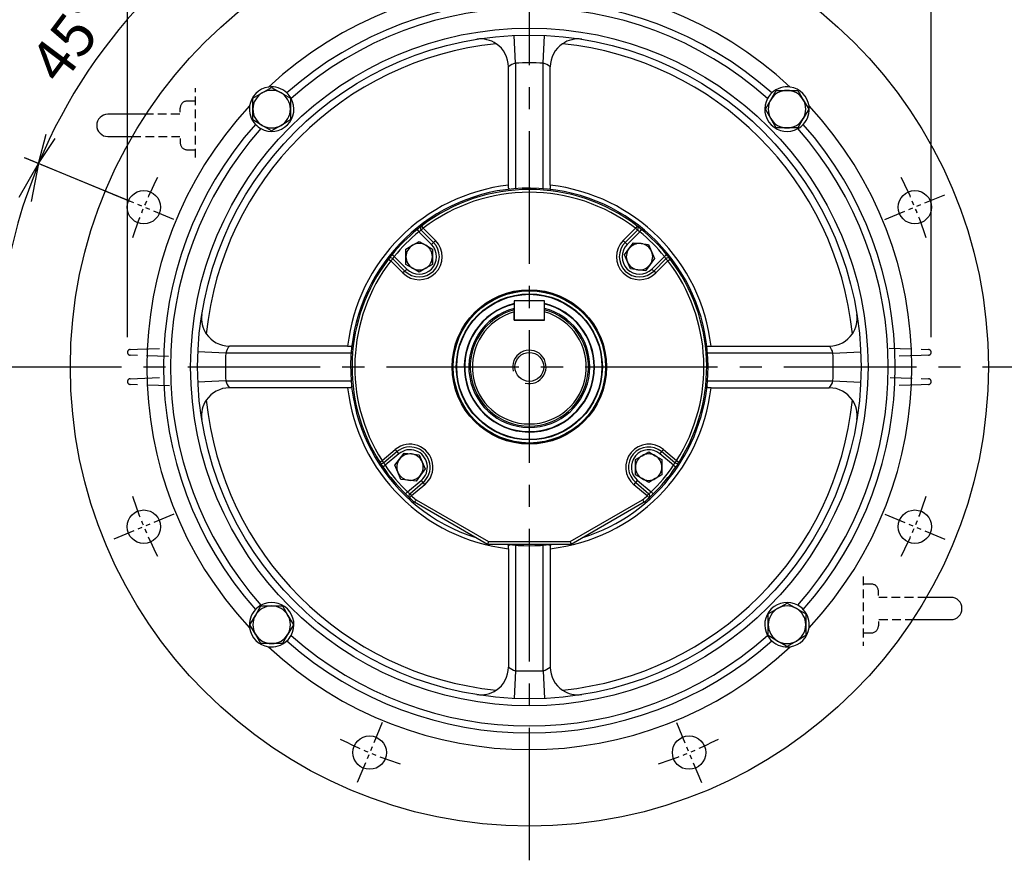
# Model space of a CAD drawing. Units: millimetres. Extents: x 0 to 4557, y -1871 to 2310.
# Drawn here: x 2119 to 2827, y 834 to 1438 of the extents above; entities that cross this region are included whole.
import ezdxf
from ezdxf.enums import TextEntityAlignment as Align

# ---------------------------------------------------------------- set-up
doc = ezdxf.new("R2010")
doc.units = ezdxf.units.MM
doc.header["$LTSCALE"] = 5
doc.header["$PDMODE"] = 1
for name, pattern in [('CENTER2', [1.125, 0.75, -0.125, 0.125, -0.125]), ('HIDDEN2', [0.1875, 0.125, -0.0625]), ('PHANTOM2', [1.25, 0.625, -0.125, 0.125, -0.125, 0.125, -0.125])]:
    doc.linetypes.add(name, pattern=pattern)
doc.layers.get('0').update_dxf_attribs({"color": 3, "linetype": 'CONTINUOUS'})
doc.layers.get('DEFPOINTS').update_dxf_attribs({"linetype": 'CONTINUOUS'})
for name, color, linetype in [('Default', 7, 'CONTINUOUS'), ('DMMF10052_080226', 7, 'CONTINUOUS'), ('DMMH10134H01_080', 7, 'CONTINUOUS'), ('DMMT10078_080304', 7, 'CONTINUOUS'), ('DMMW10204', 7, 'CONTINUOUS'), ('DMMW10205', 7, 'CONTINUOUS'), ('DV1_Default', 7, 'CONTINUOUS'), ('MBAA700259', 7, 'CONTINUOUS'), ('MPGA700303', 7, 'CONTINUOUS'), ('T', 7, 'CONTINUOUS'), ('아이볼트_M24', 7, 'CONTINUOUS'), ('육각볼트_M12', 7, 'CONTINUOUS')]:
    doc.layers.add(name, color=color, linetype=linetype)
doc.styles.add('ROMANS', font='romans.shx', dxfattribs={"bigfont": 'whgtxt.shx'})
doc.styles.get("Standard").update_dxf_attribs({"font": 'romans', "height": 3, "bigfont": 'whgtxt'})
doc.dimstyles.get("Standard").update_dxf_attribs({"dimtxt": 0.18, "dimasz": 0.18, "dimexe": 0.18, "dimexo": 0.0625, "dimgap": 0.09, "dimtad": 0, "dimtih": 1, "dimtoh": 1, "dimdec": 4, "dimzin": 0, "dimdsep": 46, "dimtxsty": 'Standard', "dimcen": 0.09, "dimadec": 0, "dimazin": 0, "dimtfac": 1, "dimtdec": 4, "dimtofl": 0, "dimtmove": 0, "dimatfit": 3, "dimfxl": 0, "dimtolj": 1, "dimtzin": 0, "dimarcsym": 0})

# ---------------------------------------------------------------- blocks, each defined once
blk = doc.blocks.new('_OPEN')
at = {"color": 0, "linetype": 'ByBlock'}
for p, q in [((-1, 0.167), (0, 0)), ((0, 0), (-1, -0.167)), ((0, 0), (-1, 0))]:
    blk.add_line(p, q, dxfattribs=at)
blk = doc.blocks.new('*D29')
at = {"layer": 'DEFPOINTS', "color": 0}
for p in [(2607.88, 1482.76), (2882.48, 1482.76), (2862, 1188.76)]:
    blk.add_point(p, dxfattribs=at)
at = {"layer": 'T', "color": 2, "lineweight": -2}
for p, q in [((2618.88, 1482.76), (2893.48, 1482.76)), ((2882.48, 1216.26), (2882.48, 1455.26)), ((2873, 1188.76), (2893.48, 1188.76))]:
    blk.add_line(p, q, dxfattribs=at)
at = {"layer": 'T', "color": 2, "lineweight": -2, "xscale": 27.5, "yscale": 27.5, "zscale": 27.5}
for p, rotation in [((2882.48, 1482.76), 90), ((2882.48, 1188.76), 270)]:
    blk.add_blockref('_OPEN', p, dxfattribs=dict(at, rotation=rotation))
at = {"layer": 'T', "color": 7, "insert": (2856.08, 1335.76), "char_height": 30.8, "attachment_point": 5, "rotation": 90, "style": 'ROMANS'}
blk.add_mtext('\\A1;\\A1;294', dxfattribs=at)
blk = doc.blocks.new('*D30')
at = {"layer": 'DEFPOINTS', "color": 0}
for p in [(2208.58, 1303.56), (2116.83, 1287.61), (2116.29, 1188.76), (2485.75, 1188.76), (2485.75, 1188.76)]:
    blk.add_point(p, dxfattribs=at)
at = {"layer": 'T', "color": 2, "lineweight": -2}
for p, q in [((2198.42, 1307.77), (2122.72, 1339.12)), ((2105.29, 1188.76), (2092.81, 1188.76))]:
    blk.add_line(p, q, dxfattribs=at)
blk.add_arc((2485.75, 1188.76), 381.93, 161.62631, 175.87369, dxfattribs=at)
at = {"layer": 'T', "color": 2, "lineweight": -2, "xscale": 27.5, "yscale": 27.5, "zscale": 27.5}
for p, rotation in [((2132.89, 1334.91), 69.56315530718054), ((2103.81, 1188.76), 267.9368446928198)]:
    blk.add_blockref('_OPEN', p, dxfattribs=dict(at, rotation=rotation))
at = {"layer": 'T', "color": 7, "insert": (2085.26, 1268.42), "char_height": 30.8, "attachment_point": 5, "rotation": 78.75, "style": 'ROMANS'}
blk.add_mtext('\\A1;\\A1;22.5°', dxfattribs=at)
blk = doc.blocks.new('*D22')
at = {"layer": 'DEFPOINTS', "color": 0}
for p in [(2774.62, 1833.21), (2196.87, 1199.19), (2774.62, 1199.19)]:
    blk.add_point(p, dxfattribs=at)
at = {"layer": 'T', "color": 2, "lineweight": -2}
for p, q in [((2196.87, 1210.19), (2196.87, 1844.21)), ((2774.62, 1210.19), (2774.62, 1844.21)), ((2224.37, 1833.21), (2747.12, 1833.21))]:
    blk.add_line(p, q, dxfattribs=at)
at = {"layer": 'T', "color": 2, "lineweight": -2, "xscale": 27.5, "yscale": 27.5, "zscale": 27.5, "rotation": 180}
blk.add_blockref('_OPEN', (2196.87, 1833.21), dxfattribs=at)
at = {"layer": 'T', "color": 2, "lineweight": -2, "xscale": 27.5, "yscale": 27.5, "zscale": 27.5}
blk.add_blockref('_OPEN', (2774.62, 1833.21), dxfattribs=at)
at = {"layer": 'T', "color": 7, "insert": (2485.75, 1859.61), "char_height": 30.8, "attachment_point": 5, "style": 'ROMANS'}
blk.add_mtext('\\A1;578', dxfattribs=at)

msp = doc.modelspace()

# ---------------------------------------------------------------- linework, layer by layer
at = {"color": 2, "linetype": 'PHANTOM2', "ltscale": 25.4}
for q in [(2138.3782, 1355.9343), (2144.9332, 1353.0126)]:
    msp.add_line((2132.8856, 1334.9147), q, dxfattribs=at)
at = {"color": 2, "linetype": 'PHANTOM2', "ltscale": 5}
for p, q in [((2230.1629, 1294.6211), (2187.0009, 1312.4994)), ((2741.3286, 1294.6211), (2784.4906, 1312.4994)), ((2230.1629, 1082.8894), (2187.0009, 1065.0111)), ((2741.3286, 1082.8894), (2784.4906, 1065.0111)), ((2379.8799, 933.1724), (2362.0016, 890.0104)), ((2591.6117, 933.1724), (2609.49, 890.0104))]:
    msp.add_line(p, q, dxfattribs=at)
for start, end in [(153.03761, 161.96239), (18.03761, 26.96239), (198.03761, 206.96239), (333.03761, 341.96239), (243.03761, 251.96239), (288.03761, 296.96239)]:
    msp.add_arc((2485.7458, 1188.7553), 300, start, end, dxfattribs=at)
at = {"layer": 'Default', "color": 2, "linetype": 'Continuous', "ltscale": 25.4}
for p, q in [((2774.6233, 1210.0382), (2774.6233, 1864.5169)), ((2198.6832, 1307.6605), (2122.9869, 1339.0149))]:
    msp.add_line(p, q, dxfattribs=at)
msp.add_arc((2485.7458, 1188.7553), 381.9331, 112.5, 157.5000013, dxfattribs=at)
at = {"layer": 'DMMF10052_080226', "color": 3, "linetype": 'HIDDEN2', "ltscale": 25.4}
for p, q in [((2198.7985, 1201.3227), (2204.0623, 1201.5065)), ((2204.0623, 1197.004), (2198.7985, 1197.1879)), ((2204.0623, 1201.5065), (2226.9794, 1202.3068)), ((2226.4086, 1196.2237), (2204.0623, 1197.004)), ((2744.5121, 1202.3068), (2767.4292, 1201.5065)), ((2767.4292, 1197.004), (2745.083, 1196.2237)), ((2767.4292, 1201.5065), (2772.6931, 1201.3227)), ((2772.6931, 1197.1879), (2767.4292, 1197.004)), ((2198.7985, 1180.3227), (2204.0623, 1180.5065)), ((2204.0623, 1176.004), (2198.7985, 1176.1879)), ((2204.0623, 1180.5065), (2226.4086, 1181.2868)), ((2226.9794, 1175.2038), (2204.0623, 1176.004)), ((2767.4292, 1176.004), (2744.5121, 1175.2038)), ((2745.083, 1181.2868), (2767.4292, 1180.5065)), ((2767.4292, 1180.5065), (2772.6931, 1180.3227)), ((2772.6931, 1176.1879), (2767.4292, 1176.004))]:
    msp.add_line(p, q, dxfattribs=at)
for centre, start, end in [((2198.8683, 1199.3239), 92, 180), ((2198.8683, 1199.1866), 180, 268), ((2772.6233, 1199.3239), 0, 88), ((2772.6233, 1199.1866), 272, 0), ((2198.8683, 1178.3239), 92, 180), ((2198.8683, 1178.1866), 180, 268), ((2772.6233, 1178.3239), 0, 88), ((2772.6233, 1178.1866), 272, 0)]:
    msp.add_arc(centre, 2, start, end, dxfattribs=at)
at = {"layer": 'DMMH10134H01_080', "color": 3, "linetype": 'Continuous', "ltscale": 25.4}
for p, q in [((2474.7458, 1222.2553), (2474.7458, 1228.2521)), ((2496.7458, 1222.2553), (2496.7458, 1228.2521)), ((2496.7458, 1222.2553), (2474.7458, 1222.2553))]:
    msp.add_line(p, q, dxfattribs=at)
msp.add_circle((2485.7458, 1188.7553), 10.376, dxfattribs=at)
for radius, start, end in [(43.5, 104.6476202, 0), (42.5, 105.000266, 74.999734), (41, 105.5626968, 74.4373032), (43.5, 0, 75.3523798)]:
    msp.add_arc((2485.7458, 1188.7553), radius, start, end, dxfattribs=at)
at = {"layer": 'DMMH10134H01_080', "color": 7, "linetype": 'Continuous', "ltscale": 5}
msp.add_arc((2485.7458, 1188.7553), 12, 255, 195, dxfattribs=at)
at = {"layer": 'DMMT10078_080304', "color": 3, "linetype": 'Continuous', "ltscale": 25.4}
for p, q in [((2475.7458, 1407.0263), (2474.8304, 1427.0054)), ((2495.7458, 1407.0263), (2496.6611, 1427.0054)), ((2470.7458, 1319.397), (2470.7458, 1404.4338)), ((2475.7458, 1407.0263), (2475.7458, 1316.8656)), ((2495.7458, 1316.8656), (2495.7458, 1407.0263)), ((2500.7458, 1319.397), (2500.7458, 1404.4338)), ((2355.1041, 1203.7553), (2270.0672, 1203.7553)), ((2616.3875, 1203.7553), (2701.4244, 1203.7553)), ((2267.4747, 1198.7553), (2247.4957, 1199.6706)), ((2357.6355, 1198.7553), (2267.4747, 1198.7553)), ((2704.0168, 1198.7553), (2613.8561, 1198.7553)), ((2704.0168, 1198.7553), (2723.9959, 1199.6706)), ((2267.4747, 1178.7553), (2247.4957, 1177.8399)), ((2267.4747, 1178.7553), (2357.6355, 1178.7553)), ((2613.8561, 1178.7553), (2704.0168, 1178.7553)), ((2704.0168, 1178.7553), (2723.9959, 1177.8399)), ((2355.1041, 1173.7553), (2270.0672, 1173.7553)), ((2616.3875, 1173.7553), (2701.4244, 1173.7553)), ((2470.7458, 1058.1136), (2470.7458, 973.0767)), ((2475.7458, 1060.645), (2475.7458, 970.4842)), ((2495.7458, 970.4842), (2495.7458, 1060.645)), ((2500.7458, 1058.1136), (2500.7458, 973.0767)), ((2475.7458, 970.4842), (2474.8304, 950.5052)), ((2495.7458, 970.4842), (2496.6611, 950.5052))]:
    msp.add_line(p, q, dxfattribs=at)
for centre, radius in [((2485.7458, 1188.7553), 330), ((2485.7458, 1188.7553), 243.5), ((2485.7458, 1188.7553), 238.5), ((2208.5819, 1303.5603), 12), ((2762.9096, 1303.5603), 12), ((2208.5819, 1073.9502), 12), ((2762.9096, 1073.9502), 12), ((2370.9408, 911.5914), 12), ((2600.5508, 911.5914), 12)]:
    msp.add_circle(centre, radius, dxfattribs=at)
for centre, radius, start, end in [((2485.7458, 1188.7553), 275, 46.9910727, 133.0089273), ((2485.7458, 1188.7553), 263, 48.4860306, 131.5139694), ((2485.7458, 1188.7553), 258, 48.4145386, 131.5854614), ((2450.8154, 1404.7757), 19.6779, 55.7151242, 97.9509723), ((2520.6762, 1404.7757), 19.6779, 82.0490277, 124.2848758), ((2485.7458, 1188.7553), 233.5, 95.8614246, 174.1385754), ((2450.7458, 1404.4338), 20, 0, 56.1019979), ((2520.7458, 1404.4338), 20, 123.8980021, 180), ((2485.7458, 1188.7553), 233.5, 5.8614246, 84.1385754), ((2478.7819, 1395.0527), 12.3526, 104.2286404, 130.5842383), ((2485.7458, 1188.7553), 218.5, 87.3768513, 92.6231487), ((2492.7497, 1395.1301), 12.2677, 49.3229388, 75.8641825), ((2300.4838, 1374.0172), 16, 98.3333236, 171.6666764), ((2300.4838, 1374.0172), 16, 46.8386463, 98.3333236), ((2671.0078, 1374.0172), 16, 81.6666764, 133.1613537), ((2671.0078, 1374.0172), 16, 8.3333236, 81.6666764), ((2300.4838, 1374.0172), 16, 241.1782145, 28.8217855), ((2300.4838, 1374.0172), 16, 28.8217855, 46.8386463), ((2671.0078, 1374.0172), 16, 151.1782145, 298.8217855), ((2671.0078, 1374.0172), 16, 133.1613537, 151.1782145), ((2485.7458, 1188.7553), 275, 136.9910727, 223.0089273), ((2300.4838, 1374.0172), 16, 171.6666764, 223.1613537), ((2671.0078, 1374.0172), 16, 316.8386463, 8.3333236), ((2485.7458, 1188.7553), 275, 316.9910727, 43.0089273), ((2485.7458, 1188.7553), 263, 138.4860306, 221.5139694), ((2485.7458, 1188.7553), 258, 138.4145386, 221.5854614), ((2300.4838, 1374.0172), 16, 223.1613537, 241.1782145), ((2671.0078, 1374.0172), 16, 298.8217855, 316.8386463), ((2485.7458, 1188.7553), 258, 318.4145386, 41.5854614), ((2485.7458, 1188.7553), 263, 318.4860306, 41.5139694), ((2485.7458, 1188.7553), 131.5, 96.5498971, 173.4501029), ((2485.7458, 1188.7553), 128.5, 0, 252.5735336), ((2485.7458, 1188.7553), 131.5, 6.5498971, 83.4501029), ((2269.7253, 1223.6856), 19.6779, 172.0490277, 214.2848758), ((2701.7662, 1223.6856), 19.6779, 325.7151242, 7.9509723), ((2270.0672, 1223.7553), 20, 213.8980021, 270), ((2701.4244, 1223.7553), 20, 270, 326.1019979), ((2279.371, 1195.7592), 12.2677, 139.3229388, 165.8641825), ((2692.0432, 1195.7191), 12.3526, 14.2286404, 40.5842383), ((2485.7458, 1188.7553), 218.5, 177.3768513, 182.6231487), ((2485.7458, 1188.7553), 218.5, 357.3768513, 2.6231487), ((2485.7458, 1188.7553), 128.5, 287.4264664, 0), ((2279.4484, 1181.7914), 12.3526, 194.2286404, 220.5842383), ((2692.1206, 1181.7513), 12.2677, 319.3229388, 345.8641825), ((2270.0672, 1153.7553), 20, 90, 146.1019979), ((2485.7458, 1188.7553), 131.5, 186.5498971, 263.4501029), ((2485.7458, 1188.7553), 131.5, 276.5498971, 353.4501029), ((2701.4244, 1153.7553), 20, 33.8980021, 90), ((2269.7253, 1153.8249), 19.6779, 145.7151242, 187.9509723), ((2485.7458, 1188.7553), 233.5, 185.8614246, 264.1385754), ((2485.7458, 1188.7553), 233.5, 275.8614246, 354.1385754), ((2701.7662, 1153.8249), 19.6779, 352.0490277, 34.2848758), ((2485.7458, 1188.7553), 128.5, 262.8473312, 277.1526688), ((2300.4838, 1003.4933), 16, 331.1782145, 118.8217855), ((2671.0078, 1003.4933), 16, 61.1782145, 208.8217855), ((2300.4838, 1003.4933), 16, 136.8386463, 188.3333236), ((2300.4838, 1003.4933), 16, 118.8217855, 136.8386463), ((2671.0078, 1003.4933), 16, 43.1613537, 61.1782145), ((2671.0078, 1003.4933), 16, 351.6666764, 43.1613537), ((2300.4838, 1003.4933), 16, 188.3333236, 261.6666764), ((2671.0078, 1003.4933), 16, 278.3333236, 351.6666764), ((2300.4838, 1003.4933), 16, 261.6666764, 313.1613537), ((2300.4838, 1003.4933), 16, 313.1613537, 331.1782145), ((2485.7458, 1188.7553), 263, 228.4860306, 311.5139694), ((2485.7458, 1188.7553), 258, 228.4145386, 311.5854614), ((2671.0078, 1003.4933), 16, 208.8217855, 226.8386463), ((2671.0078, 1003.4933), 16, 226.8386463, 278.3333236), ((2485.7458, 1188.7553), 275, 226.9910727, 313.0089273), ((2450.7458, 973.0767), 20, 303.8980021, 0), ((2478.7418, 982.3805), 12.2677, 229.3229388, 255.8641825), ((2485.7458, 1188.7553), 218.5, 267.3768513, 272.6231487), ((2492.7096, 982.4579), 12.3526, 284.2286404, 310.5842383), ((2520.7458, 973.0767), 20, 180, 236.1019979), ((2450.8154, 972.7348), 19.6779, 262.0490277, 304.2848758), ((2520.6762, 972.7348), 19.6779, 235.7151242, 277.9509723)]:
    msp.add_arc(centre, radius, start, end, dxfattribs=at)
for points in [[(2471.7458, 1316.4903), (2471.6226, 1316.4768), (2471.5107, 1316.4779), (2471.3089, 1316.5162), (2471.2183, 1316.5546), (2471.0664, 1316.6717), (2471.004, 1316.7502), (2470.9019, 1316.9519), (2470.8639, 1317.072), (2470.8071, 1317.3461), (2470.788, 1317.5022), (2470.7625, 1317.8351), (2470.7557, 1318.0145), (2470.7478, 1318.3916), (2470.7467, 1318.5858), (2470.7457, 1318.985), (2470.7458, 1319.191), (2470.7458, 1319.397)], [(2500.7458, 1319.397), (2500.7458, 1319.1909), (2500.7459, 1318.9883), (2500.7449, 1318.59), (2500.7437, 1318.3919), (2500.7359, 1318.0168), (2500.7292, 1317.8393), (2500.7039, 1317.5053), (2500.6849, 1317.3493), (2500.6286, 1317.0758), (2500.591, 1316.9553), (2500.4892, 1316.7526), (2500.4269, 1316.6735), (2500.2747, 1316.5553), (2500.1843, 1316.5167), (2499.9823, 1316.4779), (2499.8692, 1316.4768), (2499.7458, 1316.4903)], [(2355.1041, 1203.7553), (2355.3102, 1203.7553), (2355.5127, 1203.7554), (2355.9111, 1203.7544), (2356.1091, 1203.7532), (2356.4843, 1203.7454), (2356.6617, 1203.7387), (2356.9958, 1203.7134), (2357.1518, 1203.6944), (2357.4253, 1203.6381), (2357.5457, 1203.6004), (2357.7484, 1203.4987), (2357.8275, 1203.4363), (2357.9457, 1203.2842), (2357.9843, 1203.1938), (2358.0231, 1202.9917), (2358.0242, 1202.8787), (2358.0107, 1202.7553)], [(2613.4809, 1202.7553), (2613.4674, 1202.8784), (2613.4684, 1202.9903), (2613.5067, 1203.1921), (2613.5451, 1203.2827), (2613.6622, 1203.4346), (2613.7407, 1203.4971), (2613.9424, 1203.5992), (2614.0625, 1203.6371), (2614.3366, 1203.694), (2614.4927, 1203.713), (2614.8257, 1203.7385), (2615.005, 1203.7453), (2615.3821, 1203.7532), (2615.5763, 1203.7544), (2615.9755, 1203.7554), (2616.1816, 1203.7553), (2616.3875, 1203.7553)], [(2358.0107, 1174.7553), (2358.0242, 1174.6321), (2358.0232, 1174.5202), (2357.9848, 1174.3184), (2357.9465, 1174.2278), (2357.8293, 1174.0759), (2357.7508, 1174.0135), (2357.5491, 1173.9114), (2357.429, 1173.8734), (2357.1549, 1173.8166), (2356.9989, 1173.7975), (2356.6659, 1173.772), (2356.4866, 1173.7652), (2356.1094, 1173.7573), (2355.9152, 1173.7562), (2355.516, 1173.7551), (2355.31, 1173.7553), (2355.1041, 1173.7553)], [(2616.3875, 1173.7553), (2616.1814, 1173.7553), (2615.9788, 1173.7551), (2615.5805, 1173.7561), (2615.3824, 1173.7573), (2615.0073, 1173.7652), (2614.8299, 1173.7718), (2614.4958, 1173.7972), (2614.3398, 1173.8161), (2614.0663, 1173.8724), (2613.9458, 1173.9101), (2613.7431, 1174.0118), (2613.664, 1174.0742), (2613.5458, 1174.2263), (2613.5073, 1174.3168), (2613.4684, 1174.5188), (2613.4673, 1174.6319), (2613.4809, 1174.7553)], [(2470.7458, 1058.1136), (2470.7458, 1058.3196), (2470.7457, 1058.5222), (2470.7467, 1058.9206), (2470.7478, 1059.1186), (2470.7557, 1059.4937), (2470.7623, 1059.6712), (2470.7877, 1060.0052), (2470.8066, 1060.1612), (2470.8629, 1060.4348), (2470.9006, 1060.5552), (2471.0023, 1060.7579), (2471.0647, 1060.837), (2471.2168, 1060.9552), (2471.3073, 1060.9938), (2471.5093, 1061.0326), (2471.6224, 1061.0337), (2471.7458, 1061.0202)], [(2499.7458, 1061.0202), (2499.869, 1061.0337), (2499.9808, 1061.0327), (2500.1826, 1060.9943), (2500.2732, 1060.9559), (2500.4251, 1060.8388), (2500.4876, 1060.7603), (2500.5897, 1060.5586), (2500.6276, 1060.4385), (2500.6845, 1060.1644), (2500.7036, 1060.0083), (2500.729, 1059.6754), (2500.7358, 1059.4961), (2500.7438, 1059.1189), (2500.7449, 1058.9247), (2500.7459, 1058.5255), (2500.7458, 1058.3195), (2500.7458, 1058.1136)]]:
    msp.add_open_spline(points, degree=3, knots=[0, 0, 0, 0, 0.125, 0.125, 0.25, 0.25, 0.375, 0.375, 0.5, 0.5, 0.625, 0.625, 0.75, 0.75, 0.875, 0.875, 1, 1, 1, 1], dxfattribs=at)
at = {"layer": 'DMMW10204', "color": 3, "linetype": 'Continuous', "ltscale": 25.4}
for p, q in [((2408.0272, 1286.9799), (2409.4415, 1288.3941)), ((2408.2255, 1289.982), (2409.4415, 1288.3941)), ((2409.4415, 1288.3941), (2418.2171, 1279.6185)), ((2553.2745, 1279.6185), (2562.0501, 1288.3941)), ((2563.2661, 1289.982), (2562.0501, 1288.3941)), ((2562.0501, 1288.3941), (2563.4643, 1286.9799)), ((2405.0177, 1287.4428), (2406.284, 1285.8947)), ((2415.3887, 1276.7901), (2406.284, 1285.8947)), ((2416.8029, 1278.2043), (2408.0272, 1286.9799)), ((2563.4643, 1286.9799), (2554.6887, 1278.2043)), ((2565.2076, 1285.8947), (2556.1029, 1276.7901)), ((2565.2076, 1285.8947), (2566.4739, 1287.4428)), ((2415.3887, 1276.7901), (2416.8029, 1278.2043)), ((2416.8029, 1278.2043), (2418.2171, 1279.6185)), ((2553.2745, 1279.6185), (2554.6887, 1278.2043)), ((2554.6887, 1278.2043), (2556.1029, 1276.7901)), ((2387.0583, 1269.4834), (2388.6063, 1268.2171)), ((2388.6063, 1268.2171), (2397.711, 1259.1124)), ((2573.7806, 1259.1124), (2582.8852, 1268.2171)), ((2582.8852, 1268.2171), (2584.4333, 1269.4834)), ((2384.5191, 1266.2756), (2386.1069, 1265.0596)), ((2387.5211, 1266.4738), (2386.1069, 1265.0596)), ((2394.8826, 1256.284), (2386.1069, 1265.0596)), ((2387.5211, 1266.4738), (2396.2968, 1257.6982)), ((2575.1948, 1257.6982), (2583.9704, 1266.4738)), ((2585.3846, 1265.0596), (2576.609, 1256.284)), ((2583.9704, 1266.4738), (2585.3846, 1265.0596)), ((2585.3846, 1265.0596), (2586.9725, 1266.2756)), ((2396.2968, 1257.6982), (2394.8826, 1256.284)), ((2397.711, 1259.1124), (2396.2968, 1257.6982)), ((2575.1948, 1257.6982), (2573.7806, 1259.1124)), ((2576.609, 1256.284), (2575.1948, 1257.6982)), ((2379.8357, 1121.4254), (2389.3428, 1129.4028)), ((2390.6284, 1127.8707), (2381.1213, 1119.8933)), ((2391.914, 1126.3386), (2382.0504, 1118.0621)), ((2390.6284, 1127.8707), (2389.3428, 1129.4028)), ((2391.914, 1126.3386), (2390.6284, 1127.8707)), ((2580.8632, 1127.8707), (2579.5776, 1126.3386)), ((2589.4411, 1118.0621), (2579.5776, 1126.3386)), ((2582.1488, 1129.4028), (2580.8632, 1127.8707)), ((2590.3703, 1119.8933), (2580.8632, 1127.8707)), ((2582.1488, 1129.4028), (2591.6558, 1121.4254)), ((2378.1479, 1120.3524), (2379.8357, 1121.4254)), ((2381.1213, 1119.8933), (2379.8357, 1121.4254)), ((2591.6558, 1121.4254), (2590.3703, 1119.8933)), ((2591.6558, 1121.4254), (2593.3436, 1120.3524)), ((2380.3979, 1116.9355), (2382.0504, 1118.0621)), ((2589.4411, 1118.0621), (2591.0937, 1116.9355)), ((2398.1201, 1098.911), (2407.9836, 1107.1875)), ((2399.7621, 1097.678), (2409.2692, 1105.6554)), ((2407.9836, 1107.1875), (2409.2692, 1105.6554)), ((2409.2692, 1105.6554), (2410.5548, 1104.1233)), ((2560.9368, 1104.1233), (2562.2223, 1105.6554)), ((2562.2223, 1105.6554), (2563.5079, 1107.1875)), ((2562.2223, 1105.6554), (2571.7294, 1097.678)), ((2563.5079, 1107.1875), (2573.3715, 1098.911)), ((2396.7237, 1097.4792), (2398.1201, 1098.911)), ((2399.7621, 1097.678), (2401.0477, 1096.1459)), ((2410.5548, 1104.1233), (2401.0477, 1096.1459)), ((2570.4438, 1096.1459), (2560.9368, 1104.1233)), ((2570.4438, 1096.1459), (2571.7294, 1097.678)), ((2573.3715, 1098.911), (2574.7679, 1097.4792)), ((2399.6979, 1094.6701), (2401.0477, 1096.1459)), ((2455.7458, 1061.2553), (2403.1649, 1091.6128)), ((2404.3227, 1093.2538), (2456.2817, 1063.2553)), ((2515.2099, 1063.2553), (2567.1689, 1093.2538)), ((2568.3267, 1091.6128), (2515.7458, 1061.2553)), ((2570.4438, 1096.1459), (2571.7936, 1094.6701)), ((2456.2817, 1063.2553), (2455.7458, 1061.2553)), ((2456.2817, 1063.2553), (2515.2099, 1063.2553)), ((2515.2099, 1063.2553), (2515.7458, 1061.2553)), ((2515.7458, 1061.2553), (2455.7458, 1061.2553))]:
    msp.add_line(p, q, dxfattribs=at)
msp.add_circle((2485.7458, 1188.7553), 55.5, dxfattribs=at)
for centre, radius, start, end in [((2485.7458, 1188.7553), 127.5, 52.5547834, 127.4452166), ((2485.7458, 1188.7553), 125.5, 52.5547834, 127.4452166), ((2485.7458, 1188.7553), 127.5, 127.4452166, 129.2837711), ((2409.4415, 1288.3941), 2, 127.4452166, 225), ((2485.7458, 1188.7553), 127.5, 50.7162289, 52.5547834), ((2562.0501, 1288.3941), 2, 315, 52.5547834), ((2485.7458, 1188.7553), 127.5, 129.2837711, 140.7162289), ((2485.7458, 1188.7553), 125.5, 129.2837711, 140.7162289), ((2424.7354, 1258.1969), 33.281, 120.1345145, 123.6701938), ((2546.7593, 1258.2018), 33.2752, 56.3294967, 59.865795), ((2485.7458, 1188.7553), 125.5, 39.2837711, 50.7162289), ((2485.7458, 1188.7553), 127.5, 39.2837711, 50.7162289), ((2406.5498, 1267.9512), 16.5, 225, 45), ((2406.5498, 1267.9512), 14.5, 225, 45), ((2406.5498, 1267.9512), 12.5, 225, 45), ((2564.9417, 1267.9512), 16.5, 135, 315), ((2564.9417, 1267.9512), 14.5, 135, 315), ((2564.9417, 1267.9512), 12.5, 135, 315), ((2485.7458, 1188.7553), 127.5, 140.7162289, 142.5547834), ((2416.2992, 1249.7688), 33.2752, 146.3294967, 149.865795), ((2555.1874, 1249.7657), 33.281, 30.1345145, 33.6701938), ((2485.7458, 1188.7553), 127.5, 37.4452166, 39.2837711), ((2485.7458, 1188.7553), 127.5, 142.5547834, 212.4452166), ((2485.7458, 1188.7553), 125.5, 142.5547834, 212.4452166), ((2386.1069, 1265.0596), 2, 45, 142.5547834), ((2585.3846, 1265.0596), 2, 37.4452166, 135), ((2485.7458, 1188.7553), 125.5, 327.5547834, 37.4452166), ((2485.7458, 1188.7553), 127.5, 327.5547834, 37.4452166), ((2399.9488, 1116.7631), 16.5, 310, 130), ((2571.5428, 1116.7631), 16.5, 50, 230), ((2399.9488, 1116.7631), 14.5, 310, 130), ((2399.9488, 1116.7631), 12.5, 310, 130), ((2571.5428, 1116.7631), 14.5, 50, 230), ((2571.5428, 1116.7631), 12.5, 50, 230), ((2485.7458, 1188.7553), 127.5, 212.4452166, 214.2837711), ((2379.8357, 1121.4254), 2, 212.4452166, 310), ((2411.251, 1134.0292), 33.281, 205.1345145, 208.6701938), ((2560.2457, 1134.0266), 33.2752, 331.3294967, 334.865795), ((2591.6558, 1121.4254), 2, 230, 327.5547834), ((2485.7458, 1188.7553), 127.5, 325.7162289, 327.5547834), ((2485.7458, 1188.7553), 127.5, 214.2837711, 225.7162289), ((2485.7458, 1188.7553), 125.5, 214.2837711, 225.7162289), ((2485.7458, 1188.7553), 125.5, 314.2837711, 325.7162289), ((2485.7458, 1188.7553), 127.5, 314.2837711, 325.7162289), ((2485.7458, 1188.7553), 127.5, 225.7162289, 227.5547834), ((2418.9118, 1124.8907), 33.2752, 231.3294967, 234.865795), ((2401.0477, 1096.1459), 2, 130, 227.5547834), ((2552.5763, 1124.8953), 33.281, 305.1345145, 308.6701938), ((2570.4438, 1096.1459), 2, 312.4452166, 50), ((2485.7458, 1188.7553), 127.5, 312.4452166, 314.2837711), ((2485.7458, 1188.7553), 127.5, 227.5547834, 229.6321032), ((2485.7458, 1188.7553), 125.5, 227.5547834, 229.5495891), ((2485.7458, 1188.7553), 125.5, 310.4504109, 312.4452166), ((2485.7458, 1188.7553), 127.5, 310.3678968, 312.4452166)]:
    msp.add_arc(centre, radius, start, end, dxfattribs=at)
for points in [[(2404.3227, 1093.2538), (2404.1722, 1093.0407), (2404.0184, 1092.8228), (2403.7403, 1092.4287), (2403.6112, 1092.2458), (2403.4511, 1092.0186), (2403.4021, 1091.9493), (2403.318, 1091.83), (2403.2824, 1091.7795), (2403.2242, 1091.697), (2403.2019, 1091.6653), (2403.1724, 1091.6235), (2403.1649, 1091.6128), (2403.1649, 1091.6128)], [(2567.1689, 1093.2538), (2567.3194, 1093.0407), (2567.4732, 1092.8228), (2567.7513, 1092.4287), (2567.8803, 1092.2458), (2568.0405, 1092.0186), (2568.0894, 1091.9493), (2568.1735, 1091.83), (2568.2091, 1091.7795), (2568.2673, 1091.697), (2568.2897, 1091.6653), (2568.3191, 1091.6235), (2568.3267, 1091.6128), (2568.3267, 1091.6128)]]:
    msp.add_open_spline(points, degree=3, knots=[0, 0, 0, 0, 0.25, 0.25, 0.5, 0.5, 0.625, 0.625, 0.75, 0.75, 0.875, 0.875, 1, 1, 1, 1], dxfattribs=at)
at = {"layer": 'DMMW10205', "color": 3, "linetype": 'Continuous', "ltscale": 25.4}
for radius in [55, 54.7, 52.5, 52.2]:
    msp.add_circle((2485.7458, 1188.7553), radius, dxfattribs=at)
for radius, start, end in [(46.8, 103.5941419, 0), (46.5, 103.6835466, 0), (46.8, 0, 76.4058581), (46.5, 0, 76.3164534)]:
    msp.add_arc((2485.7458, 1188.7553), radius, start, end, dxfattribs=at)
at = {"layer": 'DV1_Default', "color": 2, "linetype": 'CENTER2', "ltscale": 25.4}
for p, q in [((2485.7458, 834.2092), (2485.7458, 1745.4017)), ((2097.2458, 1188.7553), (2874.2458, 1188.7553))]:
    msp.add_line(p, q, dxfattribs=at)
at = {"layer": 'MBAA700259', "color": 3, "linetype": 'Continuous', "ltscale": 25.4}
for p, q in [((2293.7338, 1385.7086), (2300.4838, 1389.6057)), ((2300.4838, 1389.6057), (2307.2338, 1385.7086)), ((2659.3164, 1380.7672), (2663.2135, 1387.5172)), ((2663.2135, 1387.5172), (2671.0078, 1387.5172)), ((2671.0078, 1387.5172), (2678.802, 1387.5172)), ((2678.802, 1387.5172), (2682.6991, 1380.7672)), ((2286.9838, 1381.8115), (2293.7338, 1385.7086)), ((2286.9838, 1374.0172), (2286.9838, 1381.8115)), ((2307.2338, 1385.7086), (2313.9838, 1381.8115)), ((2313.9838, 1381.8115), (2313.9838, 1374.0172)), ((2655.4193, 1374.0172), (2659.3164, 1380.7672)), ((2682.6991, 1380.7672), (2686.5962, 1374.0172)), ((2286.9838, 1366.223), (2286.9838, 1374.0172)), ((2313.9838, 1374.0172), (2313.9838, 1366.223)), ((2659.3164, 1367.2672), (2655.4193, 1374.0172)), ((2686.5962, 1374.0172), (2682.6991, 1367.2672)), ((2663.2135, 1360.5172), (2659.3164, 1367.2672)), ((2682.6991, 1367.2672), (2678.802, 1360.5172)), ((2293.7338, 1362.3259), (2286.9838, 1366.223)), ((2300.4838, 1358.4288), (2293.7338, 1362.3259)), ((2307.2338, 1362.3259), (2300.4838, 1358.4288)), ((2313.9838, 1366.223), (2307.2338, 1362.3259)), ((2671.0078, 1360.5172), (2663.2135, 1360.5172)), ((2678.802, 1360.5172), (2671.0078, 1360.5172)), ((2288.7925, 1010.2433), (2292.6896, 1016.9933)), ((2292.6896, 1016.9933), (2300.4838, 1016.9933)), ((2300.4838, 1016.9933), (2308.278, 1016.9933)), ((2308.278, 1016.9933), (2312.1751, 1010.2433)), ((2657.5078, 1011.2875), (2664.2578, 1015.1846)), ((2664.2578, 1015.1846), (2671.0078, 1019.0817)), ((2671.0078, 1019.0817), (2677.7578, 1015.1846)), ((2677.7578, 1015.1846), (2684.5078, 1011.2875)), ((2284.8953, 1003.4933), (2288.7925, 1010.2433)), ((2312.1751, 1010.2433), (2316.0723, 1003.4933)), ((2657.5078, 1003.4933), (2657.5078, 1011.2875)), ((2684.5078, 1011.2875), (2684.5078, 1003.4933)), ((2288.7925, 996.7433), (2284.8953, 1003.4933)), ((2316.0723, 1003.4933), (2312.1751, 996.7433)), ((2657.5078, 995.6991), (2657.5078, 1003.4933)), ((2684.5078, 1003.4933), (2684.5078, 995.6991)), ((2292.6896, 989.9933), (2288.7925, 996.7433)), ((2312.1751, 996.7433), (2308.278, 989.9933)), ((2664.2578, 991.8019), (2657.5078, 995.6991)), ((2671.0078, 987.9048), (2664.2578, 991.8019)), ((2677.7578, 991.8019), (2671.0078, 987.9048)), ((2684.5078, 995.6991), (2677.7578, 991.8019)), ((2300.4838, 989.9933), (2292.6896, 989.9933)), ((2308.278, 989.9933), (2300.4838, 989.9933))]:
    msp.add_line(p, q, dxfattribs=at)
for centre, start, end in [((2300.4838, 1374.0172), 60, 120), ((2671.0078, 1374.0172), 90, 150), ((2671.0078, 1374.0172), 30, 90), ((2300.4838, 1374.0172), 120, 180), ((2300.4838, 1374.0172), 0, 60), ((2671.0078, 1374.0172), 150, 210), ((2671.0078, 1374.0172), 330, 30), ((2300.4838, 1374.0172), 180, 240), ((2300.4838, 1374.0172), 300, 0), ((2671.0078, 1374.0172), 210, 270), ((2671.0078, 1374.0172), 270, 330), ((2300.4838, 1374.0172), 240, 300), ((2300.4838, 1003.4933), 90, 150), ((2300.4838, 1003.4933), 30, 90), ((2671.0078, 1003.4933), 120, 180), ((2671.0078, 1003.4933), 60, 120), ((2671.0078, 1003.4933), 0, 60), ((2300.4838, 1003.4933), 150, 210), ((2300.4838, 1003.4933), 330, 30), ((2671.0078, 1003.4933), 180, 240), ((2671.0078, 1003.4933), 300, 0), ((2300.4838, 1003.4933), 210, 270), ((2300.4838, 1003.4933), 270, 330), ((2671.0078, 1003.4933), 240, 300)]:
    msp.add_arc(centre, 13.5, start, end, dxfattribs=at)
at = {"layer": 'MPGA700303', "color": 7, "linetype": 'HIDDEN2', "ltscale": 10}
for p, q in [((2245.7458, 1339.3302), (2245.7458, 1389.1789)), ((2234.364, 1370.3302), (2210.1908, 1370.3302)), ((2200.2901, 1354.3302), (2234.3988, 1354.3302)), ((2725.7458, 1038.1803), (2725.7458, 988.3317)), ((2771.2014, 1023.1803), (2737.0927, 1023.1803)), ((2737.1275, 1007.1803), (2761.3007, 1007.1803))]:
    msp.add_line(p, q, dxfattribs=at)
at = {"layer": 'MPGA700303', "color": 3, "linetype": 'Continuous', "ltscale": 25.4}
for p, q in [((2496.7458, 1236.2553), (2474.7458, 1236.2553)), ((2474.7458, 1236.2553), (2474.7458, 1222.2553)), ((2496.7458, 1222.2553), (2496.7458, 1236.2553)), ((2474.7458, 1222.2553), (2496.7458, 1222.2553))]:
    msp.add_line(p, q, dxfattribs=at)
at = {"layer": '아이볼트_M24', "color": 7, "linetype": 'HIDDEN2', "ltscale": 25.4}
for p, q in [((2234.7458, 1372.7443), (2234.7458, 1374.8302)), ((2245.7458, 1379.8302), (2239.7458, 1379.8302)), ((2234.7458, 1371.7313), (2234.7458, 1372.7443)), ((2234.7458, 1352.9494), (2234.7458, 1351.9162)), ((2234.7458, 1351.9162), (2234.7458, 1349.8302)), ((2239.7458, 1344.8302), (2245.7458, 1344.8302)), ((2731.7458, 1032.6803), (2725.7458, 1032.6803)), ((2736.7458, 1025.5943), (2736.7458, 1027.6803)), ((2736.7458, 1024.5611), (2736.7458, 1025.5943)), ((2736.7458, 1005.7793), (2736.7458, 1004.7662)), ((2736.7458, 1004.7662), (2736.7458, 1002.6803)), ((2725.7458, 997.6803), (2731.7458, 997.6803))]:
    msp.add_line(p, q, dxfattribs=at)
at = {"layer": '아이볼트_M24', "color": 3, "linetype": 'Continuous', "ltscale": 25.4}
for p, q in [((2210.1908, 1370.3302), (2182.7458, 1370.3302)), ((2182.7458, 1354.3302), (2200.2901, 1354.3302)), ((2788.7458, 1023.1803), (2771.2014, 1023.1803)), ((2761.3007, 1007.1803), (2788.7458, 1007.1803))]:
    msp.add_line(p, q, dxfattribs=at)
at = {"layer": '아이볼트_M24', "color": 7, "linetype": 'HIDDEN2', "ltscale": 25.4}
for centre, start, end in [((2239.7458, 1374.8302), 90, 180), ((2239.7458, 1349.8302), 180, 270), ((2731.7458, 1027.6803), 0, 90), ((2731.7458, 1002.6803), 270, 0)]:
    msp.add_arc(centre, 5, start, end, dxfattribs=at)
at = {"layer": '아이볼트_M24', "color": 3, "linetype": 'Continuous', "ltscale": 25.4}
for centre, start, end in [((2182.7458, 1362.3302), 90, 270), ((2788.7458, 1015.1803), 270, 90)]:
    msp.add_arc(centre, 8, start, end, dxfattribs=at)
at = {"layer": '육각볼트_M12', "color": 3, "linetype": 'Continuous', "ltscale": 25.4}
for p, q in [((2397.0498, 1273.4361), (2401.7998, 1276.1785)), ((2401.7998, 1276.1785), (2406.5498, 1278.9209)), ((2406.5498, 1278.9209), (2411.2998, 1276.1785)), ((2411.2998, 1276.1785), (2416.0498, 1273.4361)), ((2557.339, 1273.6476), (2560.6278, 1278.037)), ((2560.6278, 1278.037), (2566.0736, 1277.3836)), ((2566.0736, 1277.3836), (2571.5193, 1276.7301)), ((2571.5193, 1276.7301), (2573.6763, 1271.6872)), ((2397.0498, 1267.9512), (2397.0498, 1273.4361)), ((2397.0498, 1262.4664), (2397.0498, 1267.9512)), ((2416.0498, 1273.4361), (2416.0498, 1267.9512)), ((2416.0498, 1267.9512), (2416.0498, 1262.4664)), ((2554.0502, 1269.2581), (2557.339, 1273.6476)), ((2556.2072, 1264.2152), (2554.0502, 1269.2581)), ((2573.6763, 1271.6872), (2575.8333, 1266.6443)), ((2401.7998, 1259.724), (2397.0498, 1262.4664)), ((2416.0498, 1262.4664), (2411.2998, 1259.724)), ((2558.3642, 1259.1723), (2556.2072, 1264.2152)), ((2572.5445, 1262.2549), (2569.2557, 1257.8654)), ((2575.8333, 1266.6443), (2572.5445, 1262.2549)), ((2406.5498, 1256.9816), (2401.7998, 1259.724)), ((2411.2998, 1259.724), (2406.5498, 1256.9816)), ((2563.8099, 1258.5189), (2558.3642, 1259.1723)), ((2569.2557, 1257.8654), (2563.8099, 1258.5189)), ((2392.3461, 1122.4594), (2395.6349, 1126.8488)), ((2395.6349, 1126.8488), (2401.0806, 1126.1954)), ((2401.0806, 1126.1954), (2406.5264, 1125.5419)), ((2566.7928, 1124.9903), (2571.5428, 1127.7327)), ((2571.5428, 1127.7327), (2576.2928, 1124.9903)), ((2389.0573, 1118.07), (2392.3461, 1122.4594)), ((2406.5264, 1125.5419), (2408.6834, 1120.499)), ((2408.6834, 1120.499), (2410.8403, 1115.4561)), ((2562.0428, 1122.2479), (2566.7928, 1124.9903)), ((2562.0428, 1116.7631), (2562.0428, 1122.2479)), ((2576.2928, 1124.9903), (2581.0428, 1122.2479)), ((2581.0428, 1122.2479), (2581.0428, 1116.7631)), ((2391.2143, 1113.0271), (2389.0573, 1118.07)), ((2393.3712, 1107.9842), (2391.2143, 1113.0271)), ((2410.8403, 1115.4561), (2407.5515, 1111.0667)), ((2562.0428, 1111.2782), (2562.0428, 1116.7631)), ((2581.0428, 1116.7631), (2581.0428, 1111.2782)), ((2398.817, 1107.3307), (2393.3712, 1107.9842)), ((2404.2628, 1106.6773), (2398.817, 1107.3307)), ((2407.5515, 1111.0667), (2404.2628, 1106.6773)), ((2566.7928, 1108.5358), (2562.0428, 1111.2782)), ((2571.5428, 1105.7934), (2566.7928, 1108.5358)), ((2576.2928, 1108.5358), (2571.5428, 1105.7934)), ((2581.0428, 1111.2782), (2576.2928, 1108.5358))]:
    msp.add_line(p, q, dxfattribs=at)
for centre, start, end in [((2406.5498, 1267.9512), 120, 180), ((2406.5498, 1267.9512), 60, 120), ((2406.5498, 1267.9512), 0, 60), ((2564.9417, 1267.9512), 83.1576196, 143.1576196), ((2564.9417, 1267.9512), 23.1576196, 83.1576196), ((2406.5498, 1267.9512), 180, 240), ((2406.5498, 1267.9512), 300, 0), ((2564.9417, 1267.9512), 143.1576196, 203.1576196), ((2564.9417, 1267.9512), 323.1576196, 23.1576196), ((2564.9417, 1267.9512), 203.1576196, 263.1576196), ((2564.9417, 1267.9512), 263.1576196, 323.1576196), ((2406.5498, 1267.9512), 240, 300), ((2399.9488, 1116.7631), 83.1576196, 143.1576196), ((2399.9488, 1116.7631), 23.1576196, 83.1576196), ((2571.5428, 1116.7631), 60, 120), ((2399.9488, 1116.7631), 143.1576196, 203.1576196), ((2399.9488, 1116.7631), 323.1576196, 23.1576196), ((2571.5428, 1116.7631), 120, 180), ((2571.5428, 1116.7631), 0, 60), ((2399.9488, 1116.7631), 203.1576196, 263.1576196), ((2571.5428, 1116.7631), 180, 240), ((2571.5428, 1116.7631), 300, 0), ((2399.9488, 1116.7631), 263.1576196, 323.1576196), ((2571.5428, 1116.7631), 240, 300)]:
    msp.add_arc(centre, 9.5, start, end, dxfattribs=at)

# ---------------------------------------------------------------- texts
at = {"layer": 'T', "color": 7, "style": 'ROMANS'}
msp.add_text('45°', height=30.8, rotation=53.1167346, dxfattribs=at).set_placement((2124.6049, 1408.5929), align=Align.TOP_LEFT)

# ---------------------------------------------------------------- dimensions: what is measured, and where the dimension line sits
at = {"layer": 'T'}
dim = msp.add_linear_dim(base=(2774.6233, 1833.2089), p1=(2196.8683, 1199.1866), p2=(2774.6233, 1199.1866), text='578', dimstyle='Standard', override={"dimscale": 11, "dimtxt": 2.8, "dimasz": 2.5, "dimexe": 1, "dimexo": 1, "dimgap": 1, "dimtad": 1, "dimtih": 0, "dimtoh": 0, "dimdec": 3, "dimrnd": 0.005, "dimzin": 8, "dimtxsty": 'ROMANS', "dimblk": 'OPEN', "dimcen": 0, "dimclrd": 2, "dimclre": 2, "dimclrt": 7, "dimazin": 2, "dimtfac": 0.55, "dimtdec": 3, "dimtix": 1, "dimtofl": 1, "dimatfit": 0, "dimldrblk": 'OPEN'}, dxfattribs=at)
dim.commit()
dim.dimension.update_dxf_attribs({"geometry": '*D22', "text_midpoint": (2485.7458, 1859.6089)})
dim = msp.add_linear_dim(base=(2882.4821, 1482.7553), p1=(2861.9968, 1188.7553), p2=(2607.8762, 1482.7553), angle=90, text='\\A1;<>', dimstyle='Standard', override={"dimscale": 11, "dimtxt": 2.8, "dimasz": 2.5, "dimexe": 1, "dimexo": 1, "dimgap": 1, "dimtad": 1, "dimtih": 0, "dimtoh": 0, "dimdec": 3, "dimrnd": 0.005, "dimzin": 8, "dimtxsty": 'ROMANS', "dimblk": 'OPEN', "dimcen": 0, "dimclrd": 2, "dimclre": 2, "dimclrt": 7, "dimazin": 2, "dimtfac": 0.55, "dimtdec": 3, "dimtix": 1, "dimtofl": 1, "dimatfit": 0, "dimldrblk": 'OPEN'}, dxfattribs=at)
dim.commit()
dim.dimension.update_dxf_attribs({"geometry": '*D29', "text_midpoint": (2882.4821, 1335.7553), "dimtype": 160})
dim = msp.add_angular_dim_2l(base=(2116.8268, 1287.6068), line1=((2485.7458, 1188.7553), (2116.2852, 1188.7553)), line2=((2485.7458, 1188.7553), (2208.5819, 1303.5603)), text='\\A1;<>', dimstyle='Standard', override={"dimscale": 11, "dimtxt": 2.8, "dimasz": 2.5, "dimexe": 1, "dimexo": 1, "dimgap": 1, "dimtad": 1, "dimtih": 0, "dimtoh": 0, "dimdec": 3, "dimrnd": 0.005, "dimzin": 8, "dimtxsty": 'ROMANS', "dimblk": 'OPEN', "dimcen": 0, "dimclrd": 2, "dimclre": 2, "dimclrt": 7, "dimadec": 1, "dimazin": 2, "dimtfac": 0.55, "dimtdec": 3, "dimtix": 1, "dimtofl": 1, "dimatfit": 0, "dimldrblk": 'OPEN'}, dxfattribs=at)
dim.commit()
dim.dimension.update_dxf_attribs({"geometry": '*D30', "text_midpoint": (2085.2587, 1268.4171)})

doc.saveas('drawing.dxf')
